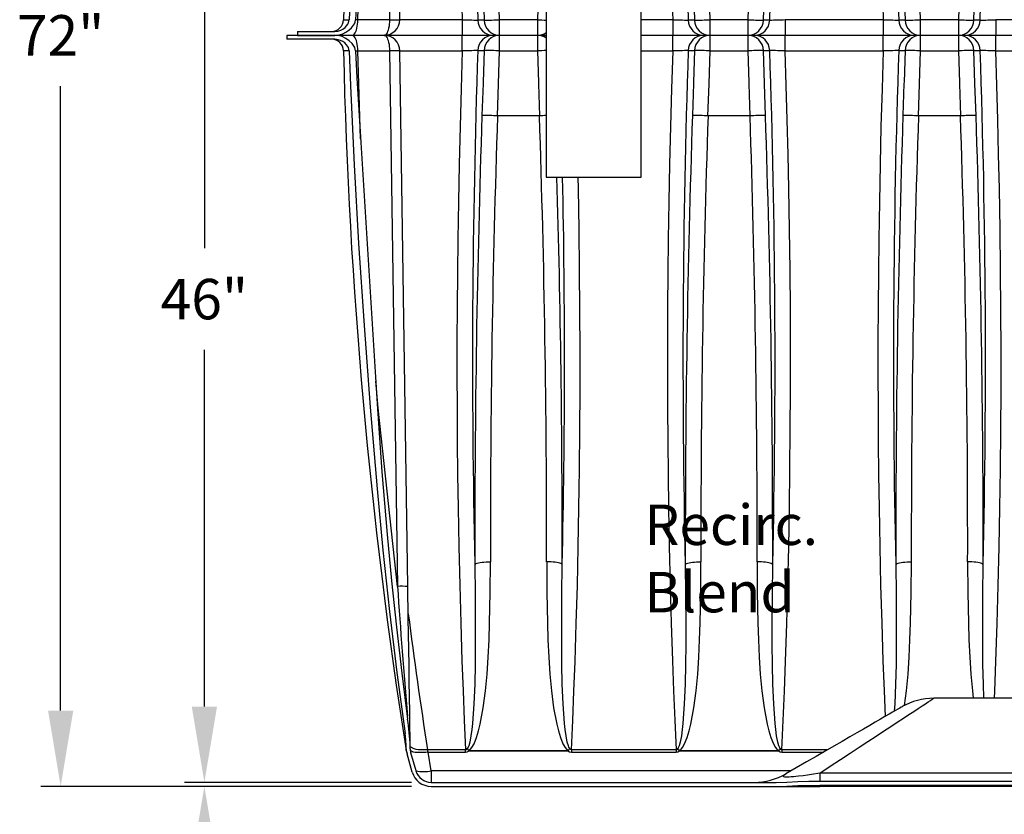
# Model space of a CAD drawing. Units: inches. Extents: x 0.2 to 16.6, y 0.1 to 10.6.
# Drawn here: x 5.6 to 7.6, y 2.1 to 3.7 of the extents above; entities that cross this region are included whole.
import ezdxf

# ---------------------------------------------------------------- set-up
doc = ezdxf.new("R2010")
doc.units = ezdxf.units.IN
doc.header["$LTSCALE"] = 0.5
doc.header["$MEASUREMENT"] = 0
for name, color, linetype in [('OSI-PVC', 50, 'Continuous'), ('OSI-TANK', 142, 'Continuous'), ('SHADE', 251, 'Continuous'), ('TEXT', 1, 'Continuous')]:
    doc.layers.add(name, color=color, linetype=linetype)
doc.styles.add('times', font='times.ttf')

msp = doc.modelspace()

# ---------------------------------------------------------------- linework, layer by layer
at = {"layer": 'OSI-PVC'}
for p, q in [((6.6523, 3.9618), (6.6523, 3.3682)), ((6.8398, 3.3682), (6.8398, 3.9618)), ((6.6523, 3.3682), (6.8398, 3.3682))]:
    msp.add_line(p, q, dxfattribs=at)
at = {"layer": 'OSI-TANK'}
for p, q in [((6.2792, 3.6793), (6.2844, 3.8497)), ((6.2792, 3.6793), (6.2746, 3.6792)), ((6.1389, 3.6487), (6.1389, 3.6409)), ((6.2336, 3.6487), (6.1389, 3.6487)), ((6.1597, 3.6565), (6.1597, 3.6487)), ((6.1597, 3.6565), (6.2336, 3.6565)), ((6.1597, 3.6487), (6.2336, 3.6487)), ((6.2685, 3.6487), (6.2342, 3.6487)), ((6.2336, 3.6409), (6.1389, 3.6409)), ((6.2746, 3.6182), (6.2792, 3.6181)), ((6.2846, 3.4441), (6.2792, 3.6181)), ((6.2849, 3.4362), (6.314, 2.9717)), ((8.6341, 2.3362), (7.4194, 2.3362)), ((6.3749, 2.233), (6.3727, 2.266)), ((6.3749, 2.2332), (6.3751, 2.2322)), ((6.3749, 2.2329), (6.3749, 2.233)), ((6.3749, 2.2328), (6.376, 2.2281)), ((6.3751, 2.2361), (6.375, 2.2412)), ((6.3869, 2.19), (6.3766, 2.2259)), ((6.3829, 2.2362), (6.3828, 2.2414)), ((6.3944, 2.1922), (6.3841, 2.2281)), ((6.4187, 2.2296), (6.4171, 2.2343)), ((6.4246, 2.1922), (6.4187, 2.2296)), ((6.4246, 2.1922), (6.4246, 2.1696)), ((7.1365, 2.1922), (6.4246, 2.1922)), ((7.1935, 2.1877), (7.1935, 2.1721)), ((8.6752, 2.1877), (7.1935, 2.1877)), ((6.4244, 2.1696), (7.1071, 2.1696)), ((7.1935, 2.1721), (8.6819, 2.1721)), ((7.1935, 2.1641), (9.3343, 2.1641)), ((7.1935, 2.1617), (7.1935, 2.1639)), ((6.4244, 2.1617), (7.1071, 2.1617)), ((7.1077, 2.1617), (7.1935, 2.1617)), ((9.3343, 2.1617), (7.1935, 2.1617))]:
    msp.add_line(p, q, dxfattribs=at)
at = {"layer": 'OSI-TANK', "flags": 128}
for points in [[(6.3727, 5.0314), (6.3676, 4.9945), (6.3574, 4.917), (6.3479, 4.8395), (6.339, 4.7619), (6.3306, 4.6841), (6.3184, 4.5589), (6.3074, 4.4335), (6.2975, 4.3081), (6.2886, 4.1825), (6.2781, 4.0149), (6.2691, 3.8472), (6.2619, 3.6794)], [(6.2849, 3.8613), (6.2811, 3.7989), (6.2746, 3.6792)], [(6.2336, 3.6565), (6.2395, 3.6571), (6.2454, 3.6589), (6.2498, 3.6612), (6.254, 3.6643), (6.2569, 3.6673), (6.2593, 3.6707), (6.2607, 3.6735), (6.2616, 3.6766), (6.2619, 3.6794)], [(6.2336, 3.6487), (6.2416, 3.6495), (6.2493, 3.6518), (6.2556, 3.6549), (6.2614, 3.6589), (6.2664, 3.6635), (6.2707, 3.6687), (6.2725, 3.6718), (6.2738, 3.675), (6.2746, 3.6792)], [(6.2685, 3.6487), (6.27, 3.649), (6.2714, 3.65), (6.2729, 3.6515), (6.2742, 3.6536), (6.2754, 3.6562), (6.2765, 3.6592), (6.2774, 3.6627), (6.2781, 3.6666), (6.2787, 3.6706), (6.279, 3.6749), (6.2792, 3.6793)], [(6.2746, 3.6182), (6.2741, 3.6214), (6.2731, 3.6244), (6.2708, 3.6286), (6.2679, 3.6324), (6.2621, 3.638), (6.2554, 3.6426), (6.248, 3.6461), (6.2401, 3.6482), (6.2336, 3.6487)], [(6.2792, 3.6181), (6.279, 3.6225), (6.2787, 3.6268), (6.2781, 3.6309), (6.2774, 3.6347), (6.2765, 3.6382), (6.2754, 3.6413), (6.2742, 3.6439), (6.2729, 3.646), (6.2714, 3.6475), (6.27, 3.6484), (6.2685, 3.6487)], [(6.2619, 3.6181), (6.2614, 3.6214), (6.2604, 3.6246), (6.2569, 3.6302), (6.2534, 3.6336), (6.2495, 3.6365), (6.2451, 3.6387), (6.2404, 3.6401), (6.2336, 3.6409)], [(6.2619, 3.6181), (6.2647, 3.5484), (6.272, 3.3923), (6.2808, 3.2363), (6.2914, 3.0743), (6.3035, 2.9124), (6.3173, 2.7506), (6.329, 2.6292), (6.3421, 2.508), (6.3566, 2.3869), (6.3727, 2.266)], [(6.2746, 3.6182), (6.2774, 3.5643), (6.2849, 3.4362)], [(6.314, 2.9717), (6.318, 2.9093), (6.3269, 2.7846), (6.3373, 2.6601), (6.3459, 2.5685), (6.3555, 2.477), (6.366, 2.3857), (6.3776, 2.2944)], [(6.3576, 2.5577), (6.3194, 2.9102), (6.3146, 2.9641)], [(6.3828, 2.2419), (6.3827, 2.2474), (6.3825, 2.262), (6.3823, 2.2771), (6.3821, 2.2926), (6.3818, 2.3081), (6.3814, 2.339), (6.3809, 2.3701), (6.3805, 2.4013), (6.38, 2.4326), (6.3791, 2.495), (6.3782, 2.5575)], [(7.3569, 2.3195), (7.3564, 2.3192), (7.3548, 2.3182), (7.3521, 2.3167), (7.3483, 2.3145), (7.3435, 2.3117), (7.3376, 2.3084), (7.3307, 2.3043), (7.3227, 2.2997), (7.3137, 2.2945), (7.3036, 2.2887), (7.2925, 2.2823), (7.2803, 2.2752), (7.2671, 2.2676), (7.2529, 2.2595), (7.2378, 2.2507), (7.2216, 2.2413), (7.2044, 2.2314), (7.1863, 2.221), (7.1672, 2.21), (7.1472, 2.1984), (7.1263, 2.1863)], [(7.1935, 2.1877), (7.2145, 2.2015), (7.2346, 2.2147), (7.2537, 2.2272), (7.2718, 2.2391), (7.2889, 2.2504), (7.305, 2.261), (7.3201, 2.2709), (7.3341, 2.2801), (7.3471, 2.2887), (7.3591, 2.2965), (7.3699, 2.3037), (7.3798, 2.3102), (7.3885, 2.3159), (7.3962, 2.321), (7.4028, 2.3253), (7.4083, 2.3289), (7.4127, 2.3318), (7.416, 2.334), (7.4182, 2.3354), (7.4193, 2.3361), (7.4194, 2.3362)], [(6.375, 2.2412), (6.3742, 2.2536), (6.3727, 2.266)], [(6.4171, 2.2343), (6.4122, 2.2339), (6.4074, 2.2337), (6.4028, 2.2338), (6.3984, 2.2342), (6.3944, 2.2349), (6.3908, 2.2359), (6.3877, 2.2371), (6.3851, 2.2385), (6.3831, 2.2402), (6.3828, 2.2406)], [(6.4187, 2.2296), (6.4139, 2.229), (6.4092, 2.2286), (6.4046, 2.2284), (6.4003, 2.2284), (6.3964, 2.2285), (6.3928, 2.2289), (6.3897, 2.2295), (6.3871, 2.2302), (6.3851, 2.2312), (6.3836, 2.2322), (6.3831, 2.2328)], [(7.1935, 2.1877), (7.1775, 2.1852), (7.1692, 2.184), (7.1609, 2.1828), (7.1512, 2.1816), (7.1462, 2.181), (7.1414, 2.1805), (7.1372, 2.1802), (7.1332, 2.1799), (7.1296, 2.1798), (7.1265, 2.1799), (7.1244, 2.1801), (7.1228, 2.1804), (7.1215, 2.1811), (7.1212, 2.182), (7.1217, 2.183), (7.1228, 2.184), (7.1263, 2.1863)], [(7.1071, 2.1696), (7.1287, 2.1701), (7.1503, 2.1711), (7.1719, 2.1718), (7.1935, 2.1721)], [(7.1071, 2.1617), (7.1287, 2.1622), (7.1503, 2.1632), (7.1935, 2.1641)]]:
    msp.add_lwpolyline(points, dxfattribs=at)
at = {"layer": 'OSI-TANK'}
for centre, radius, start, end in [((16.6726, 3.4436), 10.4245, 171.05542, 178.7038), ((6.2274, 3.68), 0.0234, 270.0003, 358.7037), ((6.2578, 3.8581), 0.1788, 267.769, 271.33), ((6.2274, 3.6175), 0.0234, 1.2955, 90.0005), ((6.2579, 3.4223), 0.1958, 88.8245, 92.0764), ((16.6726, 3.8538), 10.4245, 181.29621, 188.94458), ((6.3654, 2.3165), 0.2413, 86.9731, 91.8558), ((27.4422, 4.0277), 21.1357, 183.9881, 184.68729), ((16.2913, 3.7692), 9.9928, 187.27691, 188.83566), ((7.4194, 2.2112), 0.125, 90.112, 119.9998), ((5.8899, 2.2198), 0.4934, 2.5083, 8.6987), ((6.3859, 2.2339), 0.011, 168.5941, 185.1707), ((6.4141, 2.2367), 0.0391, 180.8425, 195.999), ((6.4141, 2.2367), 0.0312, 180.843, 196.0016), ((6.4244, 2.2008), 0.0391, 195.9999, 270.0002), ((6.4097, 2.2851), 0.0941, 260.6049, 279.1038), ((6.4244, 2.2008), 0.0313, 196, 270.0001), ((7.0638, 2.2946), 0.125, 269.9998, 300.0001)]:
    msp.add_arc(centre, radius, start, end, dxfattribs=at)
at = {"layer": 'SHADE'}
for p, q in [((6.3576, 4.7398), (6.342, 3.6793)), ((6.3626, 3.6795), (6.3782, 4.74)), ((6.342, 3.6793), (6.2792, 3.6793)), ((6.4859, 3.6797), (6.3626, 3.6797)), ((6.4859, 3.6797), (6.4859, 3.6487)), ((6.5291, 3.6789), (6.5167, 3.6789)), ((6.6346, 3.6794), (6.5598, 3.6794)), ((6.5598, 3.6487), (6.5598, 3.6794)), ((6.6346, 3.6794), (6.6346, 3.6487)), ((6.9026, 3.6797), (6.8398, 3.6797)), ((6.9026, 3.6797), (6.9026, 3.6487)), ((6.9458, 3.6789), (6.9334, 3.6789)), ((7.0513, 3.6794), (6.9765, 3.6794)), ((6.9765, 3.6487), (6.9765, 3.6794)), ((7.0513, 3.6794), (7.0513, 3.6487)), ((7.0945, 3.6789), (7.0821, 3.6789)), ((7.3192, 3.6797), (7.1253, 3.6797)), ((7.1253, 3.6797), (7.1253, 3.6487)), ((7.3192, 3.6797), (7.3192, 3.6487)), ((7.3624, 3.6789), (7.35, 3.6789)), ((7.468, 3.6794), (7.3932, 3.6794)), ((7.3932, 3.6487), (7.3932, 3.6794)), ((7.468, 3.6794), (7.468, 3.6487)), ((7.5111, 3.6789), (7.4987, 3.6789)), ((7.7359, 3.6797), (7.5419, 3.6797)), ((7.5419, 3.6797), (7.5419, 3.6487)), ((6.3313, 3.6487), (6.2685, 3.6487)), ((6.4859, 3.6487), (6.3313, 3.6487)), ((6.4859, 3.6178), (6.4859, 3.6487)), ((6.5475, 3.6487), (6.4859, 3.6487)), ((6.5598, 3.6487), (6.5475, 3.6487)), ((6.5598, 3.618), (6.5598, 3.6487)), ((6.6346, 3.6487), (6.5598, 3.6487)), ((6.6346, 3.6487), (6.6346, 3.618)), ((6.647, 3.6487), (6.6346, 3.6487)), ((6.647, 3.6487), (6.6523, 3.6487)), ((6.9026, 3.6487), (6.8398, 3.6487)), ((6.9026, 3.6178), (6.9026, 3.6487)), ((6.9641, 3.6487), (6.9026, 3.6487)), ((6.9765, 3.6487), (6.9641, 3.6487)), ((6.9765, 3.618), (6.9765, 3.6487)), ((7.0513, 3.6487), (6.9765, 3.6487)), ((7.0513, 3.6487), (7.0513, 3.618)), ((7.0637, 3.6487), (7.0513, 3.6487)), ((7.1253, 3.6487), (7.0637, 3.6487)), ((7.1253, 3.6178), (7.1253, 3.6487)), ((7.3192, 3.6487), (7.1253, 3.6487)), ((7.3192, 3.6178), (7.3192, 3.6487)), ((7.3808, 3.6487), (7.3192, 3.6487)), ((7.3932, 3.6487), (7.3808, 3.6487)), ((7.3932, 3.618), (7.3932, 3.6487)), ((7.468, 3.6487), (7.3932, 3.6487)), ((7.468, 3.6487), (7.468, 3.618)), ((7.4804, 3.6487), (7.468, 3.6487)), ((7.5419, 3.6487), (7.4804, 3.6487)), ((7.5419, 3.6178), (7.5419, 3.6487)), ((7.7359, 3.6487), (7.5419, 3.6487)), ((6.2792, 3.6181), (6.342, 3.6181)), ((6.342, 3.6181), (6.3576, 2.5577)), ((6.3782, 2.5575), (6.3626, 3.6179)), ((6.3626, 3.6178), (6.4859, 3.6178)), ((6.5167, 3.6186), (6.5291, 3.6186)), ((6.5598, 3.618), (6.6346, 3.618)), ((6.8398, 3.6178), (6.9026, 3.6178)), ((6.9334, 3.6186), (6.9458, 3.6186)), ((6.9765, 3.618), (7.0513, 3.618)), ((7.0821, 3.6186), (7.0945, 3.6186)), ((7.1253, 3.6178), (7.3192, 3.6178)), ((7.35, 3.6186), (7.3624, 3.6186)), ((7.3932, 3.618), (7.468, 3.618)), ((7.4987, 3.6186), (7.5111, 3.6186)), ((7.5419, 3.6178), (7.7359, 3.6178)), ((6.6388, 3.4893), (6.5557, 3.4893)), ((6.5557, 3.4893), (6.5557, 3.4893)), ((6.6388, 3.4893), (6.6388, 3.4893)), ((6.9724, 3.4893), (6.9723, 3.4893)), ((7.0555, 3.4893), (6.9724, 3.4893)), ((7.0555, 3.4893), (7.0555, 3.4893)), ((7.4721, 3.4893), (7.389, 3.4893)), ((7.389, 3.4893), (7.389, 3.4893)), ((7.4721, 3.4893), (7.4721, 3.4893)), ((6.4926, 2.2343), (6.4171, 2.2343)), ((6.4187, 2.2296), (6.4926, 2.2296)), ((6.4926, 2.2296), (6.4926, 2.2343)), ((6.6952, 2.2323), (6.4993, 2.2323)), ((6.4993, 2.2319), (6.4993, 2.2323)), ((6.4993, 2.2319), (6.6952, 2.2319)), ((6.6952, 2.2323), (6.6952, 2.2319)), ((6.9092, 2.2343), (6.7019, 2.2343)), ((6.7019, 2.2343), (6.7019, 2.2296)), ((6.7019, 2.2296), (6.9092, 2.2296)), ((6.9092, 2.2343), (6.9092, 2.2296)), ((7.1119, 2.2323), (6.916, 2.2323)), ((6.916, 2.2323), (6.916, 2.2319)), ((6.916, 2.2319), (7.1119, 2.2319)), ((7.1119, 2.2323), (7.1119, 2.2319)), ((7.1186, 2.2343), (7.1186, 2.2296)), ((7.2094, 2.2343), (7.1186, 2.2343)), ((7.1186, 2.2296), (7.2013, 2.2296))]:
    msp.add_line(p, q, dxfattribs=at)
for points in [[(6.5249, 3.8075), (6.5269, 3.7451), (6.527, 3.7441), (6.5291, 3.6789)], [(6.5598, 3.6794), (6.5578, 3.7419), (6.5577, 3.7446), (6.5557, 3.8082)], [(6.6388, 3.8082), (6.6368, 3.7457), (6.6368, 3.7446), (6.6346, 3.6794)], [(6.9416, 3.8075), (6.9436, 3.7451), (6.9436, 3.7441), (6.9458, 3.6789)], [(6.9765, 3.6794), (6.9745, 3.7419), (6.9744, 3.7446), (6.9723, 3.8082)], [(7.0555, 3.8082), (7.0535, 3.7457), (7.0534, 3.7446), (7.0513, 3.6794)], [(7.0821, 3.6789), (7.0841, 3.7413), (7.0842, 3.7441), (7.0862, 3.8075)], [(7.3583, 3.8075), (7.3603, 3.7451), (7.3603, 3.7441), (7.3624, 3.6789)], [(7.3932, 3.6794), (7.3912, 3.7419), (7.3911, 3.7446), (7.389, 3.8082)], [(7.4721, 3.8082), (7.4701, 3.7457), (7.4701, 3.7446), (7.468, 3.6794)], [(7.4987, 3.6789), (7.5008, 3.7413), (7.5008, 3.7441), (7.5029, 3.8075)], [(6.342, 3.6793), (6.3419, 3.6749), (6.3415, 3.6706), (6.341, 3.6666), (6.3402, 3.6627), (6.3393, 3.6592), (6.3382, 3.6562), (6.337, 3.6536), (6.3357, 3.6515), (6.3343, 3.65), (6.3328, 3.649), (6.3313, 3.6487)], [(6.3313, 3.6487), (6.3328, 3.6484), (6.3343, 3.6475), (6.3357, 3.646), (6.337, 3.6439), (6.3382, 3.6413), (6.3393, 3.6382), (6.3402, 3.6347), (6.341, 3.6309), (6.3415, 3.6268), (6.3419, 3.6225), (6.342, 3.6181)], [(6.6523, 3.6492), (6.6513, 3.649), (6.647, 3.6487)], [(6.6523, 3.6483), (6.6513, 3.6484), (6.647, 3.6487)], [(6.4859, 3.6178), (6.4835, 3.5431), (6.4815, 3.4684), (6.4797, 3.3938), (6.4782, 3.3193), (6.4771, 3.245), (6.4763, 3.1778), (6.4757, 3.1108), (6.4754, 3.0441), (6.4754, 2.9776), (6.4756, 2.9109), (6.476, 2.8445), (6.4767, 2.7785), (6.4776, 2.7129), (6.479, 2.6363), (6.4808, 2.5603), (6.4829, 2.4849), (6.4853, 2.4103), (6.4875, 2.3511), (6.49, 2.2925), (6.4926, 2.2343)], [(6.5291, 3.6186), (6.5271, 3.5561), (6.527, 3.5534), (6.5249, 3.4899)], [(6.5557, 3.4893), (6.5577, 3.5518), (6.5577, 3.5528), (6.5598, 3.618)], [(6.6346, 3.618), (6.6367, 3.5556), (6.6368, 3.5528), (6.6388, 3.4893)], [(6.9026, 3.6178), (6.9002, 3.5431), (6.8981, 3.4684), (6.8964, 3.3938), (6.8949, 3.3193), (6.8937, 3.245), (6.8929, 3.1778), (6.8924, 3.1108), (6.8921, 3.0441), (6.892, 2.9776), (6.8922, 2.9109), (6.8927, 2.8445), (6.8933, 2.7785), (6.8943, 2.7129), (6.8957, 2.6363), (6.8975, 2.5603), (6.8996, 2.4849), (6.902, 2.4103), (6.9042, 2.3511), (6.9066, 2.2925), (6.9092, 2.2343)], [(6.9458, 3.6186), (6.9437, 3.5561), (6.9436, 3.5534), (6.9416, 3.4899)], [(6.9723, 3.4893), (6.9744, 3.5518), (6.9744, 3.5528), (6.9765, 3.618)], [(7.0513, 3.618), (7.0533, 3.5556), (7.0534, 3.5528), (7.0555, 3.4893)], [(7.0862, 3.4899), (7.0842, 3.5524), (7.0842, 3.5534), (7.0821, 3.6186)], [(7.1186, 2.2343), (7.1212, 2.292), (7.1236, 2.3502), (7.1258, 2.4088), (7.1282, 2.4838), (7.1303, 2.5595), (7.1321, 2.6359), (7.1335, 2.7129), (7.1346, 2.79), (7.1353, 2.8676), (7.1357, 2.9458), (7.1358, 3.0243), (7.1355, 3.1039), (7.1348, 3.1839), (7.1338, 3.2642), (7.1324, 3.3446), (7.131, 3.4128), (7.1294, 3.4811), (7.1274, 3.5494), (7.1253, 3.6178)], [(7.3192, 3.6178), (7.3169, 3.5431), (7.3148, 3.4684), (7.313, 3.3938), (7.3116, 3.3193), (7.3104, 3.245), (7.3096, 3.1778), (7.3091, 3.1108), (7.3088, 3.0441), (7.3087, 2.9776), (7.3089, 2.9109), (7.3093, 2.8445), (7.31, 2.7785), (7.311, 2.7129), (7.3124, 2.6363), (7.3141, 2.5603), (7.3162, 2.4849), (7.3187, 2.4103), (7.3209, 2.3511), (7.323, 2.2999)], [(7.3624, 3.6186), (7.3604, 3.5561), (7.3603, 3.5534), (7.3583, 3.4899)], [(7.389, 3.4893), (7.391, 3.5518), (7.3911, 3.5528), (7.3932, 3.618)], [(7.468, 3.618), (7.47, 3.5556), (7.4701, 3.5528), (7.4721, 3.4893)], [(7.5029, 3.4899), (7.5009, 3.5524), (7.5008, 3.5534), (7.4987, 3.6186)], [(7.5397, 2.3362), (7.5402, 2.3502), (7.5424, 2.4088), (7.5449, 2.4838), (7.547, 2.5595), (7.5488, 2.6359), (7.5502, 2.7129), (7.5513, 2.79), (7.552, 2.8676), (7.5524, 2.9458), (7.5524, 3.0243), (7.5521, 3.1039), (7.5515, 3.1839), (7.5505, 3.2642), (7.5491, 3.3446), (7.5477, 3.4128), (7.546, 3.4811), (7.5441, 3.5494), (7.5419, 3.6178)], [(6.7019, 2.2343), (6.7045, 2.292), (6.7069, 2.3502), (6.7091, 2.4088), (6.7116, 2.4838), (6.7137, 2.5595), (6.7154, 2.6359), (6.7169, 2.7129), (6.718, 2.79), (6.7187, 2.8676), (6.7191, 2.9458), (6.7191, 3.0243), (6.7188, 3.1039), (6.7181, 3.1839), (6.7171, 3.2642), (6.7158, 3.3446), (6.7153, 3.3682)], [(6.5108, 2.601), (6.5114, 2.5413), (6.5116, 2.4818), (6.5116, 2.4424), (6.5113, 2.4032), (6.5105, 2.3641), (6.5088, 2.3251), (6.5059, 2.2864), (6.5046, 2.274), (6.503, 2.2615), (6.5006, 2.2492), (6.4986, 2.2421), (6.4975, 2.2392), (6.4959, 2.2363)], [(6.4993, 2.2323), (6.5024, 2.2351), (6.505, 2.2384), (6.5093, 2.2458), (6.5144, 2.2583), (6.5183, 2.2713), (6.5214, 2.2845), (6.5276, 2.3174), (6.5322, 2.3506), (6.5353, 2.3841), (6.5375, 2.4177), (6.5389, 2.4515), (6.54, 2.4853), (6.5412, 2.5457), (6.5415, 2.6064)], [(6.5108, 2.601), (6.5118, 2.6019), (6.5135, 2.6027), (6.5157, 2.6035), (6.5183, 2.6042), (6.5215, 2.6049), (6.525, 2.6054), (6.5288, 2.6058), (6.5329, 2.6061), (6.5372, 2.6063), (6.5415, 2.6064)], [(6.653, 2.6064), (6.6533, 2.5457), (6.6545, 2.4853), (6.6556, 2.4515), (6.657, 2.4177), (6.6592, 2.3841), (6.6623, 2.3506), (6.6668, 2.3174), (6.6731, 2.2845), (6.6762, 2.2713), (6.6801, 2.2583), (6.6852, 2.2458), (6.6895, 2.2384), (6.6921, 2.2351), (6.6952, 2.2323)], [(6.6837, 2.601), (6.6827, 2.6019), (6.681, 2.6027), (6.6788, 2.6035), (6.6761, 2.6042), (6.673, 2.6049), (6.6695, 2.6054), (6.6656, 2.6058), (6.6616, 2.6061), (6.6573, 2.6063), (6.653, 2.6064)], [(6.6986, 2.2363), (6.697, 2.2392), (6.6959, 2.2421), (6.6939, 2.2492), (6.6915, 2.2615), (6.6899, 2.274), (6.6886, 2.2864), (6.6857, 2.3251), (6.684, 2.3641), (6.6832, 2.4032), (6.6829, 2.4424), (6.6829, 2.4818), (6.6831, 2.5413), (6.6837, 2.601)], [(6.9274, 2.601), (6.928, 2.5413), (6.9283, 2.4818), (6.9282, 2.4424), (6.928, 2.4032), (6.9271, 2.3641), (6.9254, 2.3251), (6.9225, 2.2864), (6.9213, 2.274), (6.9196, 2.2615), (6.9173, 2.2492), (6.9153, 2.2421), (6.9141, 2.2392), (6.9126, 2.2363)], [(6.916, 2.2323), (6.9191, 2.2351), (6.9217, 2.2384), (6.9259, 2.2458), (6.9311, 2.2583), (6.935, 2.2713), (6.9381, 2.2845), (6.9443, 2.3174), (6.9488, 2.3506), (6.952, 2.3841), (6.9541, 2.4177), (6.9556, 2.4515), (6.9567, 2.4853), (6.9579, 2.5457), (6.9582, 2.6064)], [(6.9274, 2.601), (6.9285, 2.6019), (6.9301, 2.6027), (6.9323, 2.6035), (6.935, 2.6042), (6.9382, 2.6049), (6.9417, 2.6054), (6.9455, 2.6058), (6.9496, 2.6061), (6.9539, 2.6063), (6.9582, 2.6064)], [(7.0696, 2.6064), (7.0699, 2.5457), (7.0712, 2.4853), (7.0723, 2.4515), (7.0737, 2.4177), (7.0758, 2.3841), (7.079, 2.3506), (7.0835, 2.3174), (7.0897, 2.2845), (7.0928, 2.2713), (7.0967, 2.2583), (7.1019, 2.2458), (7.1062, 2.2384), (7.1088, 2.2351), (7.1119, 2.2323)], [(7.1004, 2.601), (7.0993, 2.6019), (7.0977, 2.6027), (7.0955, 2.6035), (7.0928, 2.6042), (7.0897, 2.6049), (7.0862, 2.6054), (7.0823, 2.6058), (7.0782, 2.6061), (7.074, 2.6063), (7.0696, 2.6064)], [(7.1153, 2.2363), (7.1137, 2.2392), (7.1125, 2.2421), (7.1106, 2.2492), (7.1082, 2.2615), (7.1065, 2.274), (7.1053, 2.2864), (7.1024, 2.3251), (7.1007, 2.3641), (7.0999, 2.4032), (7.0996, 2.4424), (7.0996, 2.4818), (7.0998, 2.5413), (7.1004, 2.601)], [(7.3441, 2.601), (7.3447, 2.5413), (7.3449, 2.4818), (7.3449, 2.4424), (7.3446, 2.4032), (7.3438, 2.3641), (7.3421, 2.3251), (7.341, 2.3103)], [(7.3441, 2.601), (7.3452, 2.6019), (7.3468, 2.6027), (7.349, 2.6035), (7.3517, 2.6042), (7.3548, 2.6049), (7.3583, 2.6054), (7.3622, 2.6058), (7.3663, 2.6061), (7.3705, 2.6063), (7.3749, 2.6064)], [(7.3616, 2.3218), (7.3655, 2.3506), (7.3687, 2.3841), (7.3708, 2.4177), (7.3722, 2.4515), (7.3733, 2.4853), (7.3746, 2.5457), (7.3749, 2.6064)], [(7.5171, 2.601), (7.516, 2.6019), (7.5143, 2.6027), (7.5122, 2.6035), (7.5095, 2.6042), (7.5063, 2.6049), (7.5028, 2.6054), (7.499, 2.6058), (7.4949, 2.6061), (7.4906, 2.6063), (7.4863, 2.6064)], [(7.4863, 2.6064), (7.4866, 2.5457), (7.4878, 2.4853), (7.4889, 2.4515), (7.4904, 2.4177), (7.4925, 2.3841), (7.4957, 2.3506), (7.4976, 2.3362)], [(7.5186, 2.3362), (7.5174, 2.3641), (7.5165, 2.4032), (7.5162, 2.4424), (7.5162, 2.4818), (7.5164, 2.5413), (7.5171, 2.601)], [(6.4926, 2.2296), (6.4959, 2.2301), (6.4993, 2.2319)], [(6.6952, 2.2319), (6.6984, 2.2302), (6.7019, 2.2296)], [(6.9092, 2.2296), (6.9125, 2.2301), (6.916, 2.2319)], [(7.1119, 2.2319), (7.115, 2.2302), (7.1186, 2.2296)]]:
    msp.add_lwpolyline(points, dxfattribs=at)
for centre, radius, start, end in [((25.4174, 4.3029), 18.5254, 180.51819, 181.92781), ((24.5504, 4.2858), 17.6275, 180.48921, 181.97323), ((-11.0994, 4.2988), 18.2044, 358.04857, 359.48556), ((25.8365, 4.3029), 18.5277, 180.51828, 181.92772), ((24.9707, 4.2859), 17.6312, 180.48936, 181.97307), ((-10.2321, 4.2911), 17.7538, 358.02395, 359.49741), ((24.2864, 4.2828), 17.8107, 180.67539, 181.9406), ((23.9291, 4.2766), 17.4226, 180.67009, 181.96612), ((6.3313, 3.68), 0.0312, 269.9996, 359.1578), ((6.3496, 3.9422), 0.263, 268.3459, 272.8253), ((6.5341, 4.9441), 1.2653, 267.8167, 269.2124), ((6.5477, 3.6797), 0.031, 181.5045, 269.6186), ((6.5332, 4.3167), 0.6378, 269.6337, 272.3974), ((6.5601, 3.6797), 0.031, 181.5046, 269.6184), ((6.6839, 5.1787), 1.5001, 268.1182, 268.7935), ((6.9508, 4.9441), 1.2653, 267.8167, 269.2124), ((6.9643, 3.6797), 0.031, 181.5046, 269.6184), ((6.9498, 4.3167), 0.6378, 269.6337, 272.3974), ((6.9767, 3.6797), 0.031, 181.5052, 269.6183), ((7.078, 4.3167), 0.6378, 267.6026, 270.3663), ((7.0511, 3.6797), 0.031, 270.4618, 358.4148), ((7.0635, 3.6797), 0.031, 270.3816, 358.4954), ((7.075, 5.0249), 1.3461, 270.8295, 272.1414), ((7.3674, 4.9442), 1.2654, 267.8168, 269.2123), ((7.381, 3.6797), 0.031, 181.5052, 269.6183), ((7.3665, 4.3167), 0.6378, 269.6337, 272.3974), ((7.3934, 3.6797), 0.031, 181.5045, 269.6186), ((7.4947, 4.3167), 0.6378, 267.6026, 270.3663), ((7.4677, 3.6797), 0.031, 270.4622, 358.4148), ((7.4802, 3.6797), 0.031, 270.3817, 358.4948), ((7.4916, 5.025), 1.3463, 270.8296, 272.1413), ((6.3313, 3.6175), 0.0313, 0.8426, 90), ((6.5477, 3.6178), 0.031, 90.3814, 178.4955), ((6.5601, 3.6177), 0.031, 90.4622, 178.4148), ((6.6346, 3.6792), 0.0305, 270.051, 305.5044), ((6.6346, 3.6183), 0.0305, 54.4877, 89.9569), ((6.9643, 3.6178), 0.031, 90.3816, 178.4954), ((6.9768, 3.6177), 0.031, 90.4618, 178.4148), ((7.0511, 3.6178), 0.031, 1.5052, 89.6183), ((7.0635, 3.6178), 0.031, 1.5046, 89.6184), ((7.381, 3.6178), 0.031, 90.3817, 178.4948), ((7.3934, 3.6177), 0.031, 90.4615, 178.4155), ((7.4678, 3.6178), 0.031, 1.5046, 89.6184), ((7.4802, 3.6178), 0.031, 1.5052, 89.6183), ((6.3498, 3.377), 0.2413, 86.9723, 91.8566), ((6.5362, 2.2726), 1.3461, 90.8295, 92.1414), ((24.2597, 3.0064), 17.7535, 178.02391, 181.30828), ((6.5332, 2.9808), 0.6378, 87.6026, 90.3663), ((6.6839, 2.1187), 1.5001, 91.2065, 91.8818), ((6.9529, 2.2726), 1.3461, 90.8295, 92.1414), ((24.6763, 3.0064), 17.7535, 178.02391, 181.30828), ((6.9498, 2.9808), 0.6378, 87.6026, 90.3663), ((7.078, 2.9808), 0.6378, 89.6337, 92.3974), ((-10.6371, 3.0064), 17.7422, 358.69067, 1.97714), ((7.0771, 2.3534), 1.2653, 87.8167, 89.2124), ((7.3695, 2.2725), 1.3462, 90.8296, 92.1414), ((25.0929, 3.0064), 17.7534, 178.02391, 181.30831), ((7.3665, 2.9808), 0.6378, 87.6026, 90.3663), ((7.4947, 2.9808), 0.6378, 89.6337, 92.3974), ((-10.2204, 3.0065), 17.7421, 358.69065, 1.97714), ((7.4937, 2.3533), 1.2654, 87.8168, 89.2123), ((32.0739, 2.6386), 25.5632, 178.09152, 180.08416), ((6.5262, 2.7839), 0.706, 87.6055, 90.102), ((31.7604, 2.6437), 25.2189, 178.07838, 180.08465), ((6.6952, 1.7894), 1.7009, 91.4441, 91.8992), ((-18.5499, 2.6439), 25.2028, 359.9147, 1.92226), ((32.4911, 2.6386), 25.5637, 178.09154, 180.08413), ((6.9428, 2.7839), 0.706, 87.6055, 90.102), ((32.1771, 2.6437), 25.2189, 178.07838, 180.08465), ((7.085, 2.7839), 0.706, 89.898, 92.3945), ((-18.1339, 2.6439), 25.2036, 359.91472, 1.92222), ((-18.4623, 2.6386), 25.5627, 359.91583, 1.9085), ((32.908, 2.6386), 25.5639, 178.09156, 180.08414), ((7.3595, 2.7839), 0.706, 87.6055, 90.102), ((32.5931, 2.6437), 25.2183, 178.07835, 180.08468), ((7.5016, 2.7839), 0.706, 89.898, 92.3945), ((-17.7177, 2.6439), 25.2041, 359.91475, 1.92221), ((-18.0458, 2.6386), 25.5629, 359.91583, 1.90849), ((-18.721, 2.64), 25.4048, 359.91204, 1.64239), ((-10.6301, 3.0037), 17.3185, 358.66778, 1.20594), ((6.4925, 2.2383), 0.00393, 271.6095, 330.7148), ((6.3809, 2.1372), 0.1518, 38.767, 40.7757), ((6.3644, 2.1329), 0.1673, 36.2568, 38.1846), ((6.8131, 2.1376), 0.1512, 139.222, 141.2386), ((6.8302, 2.1328), 0.1674, 141.818, 143.7438), ((6.7023, 2.2387), 0.00436, 212.456, 265.2227), ((6.9091, 2.2383), 0.00393, 271.6107, 330.7106), ((6.7975, 2.1371), 0.152, 38.7665, 40.7729), ((6.7805, 2.1325), 0.1679, 36.2591, 38.1791), ((7.2303, 2.1371), 0.152, 139.2271, 141.2335), ((7.2473, 2.1325), 0.1679, 141.8209, 143.7409), ((7.1189, 2.2387), 0.00437, 212.4652, 265.2135)]:
    msp.add_arc(centre, radius, start, end, dxfattribs=at)
at = {"layer": 'TEXT'}
for p, q in [((5.9754, 3.9333), (5.9754, 3.2271)), ((5.6909, 2.3117), (5.6909, 3.5479)), ((5.9754, 2.3196), (5.9754, 3.0257)), ((6.3853, 2.1696), (5.936, 2.1696)), ((6.3853, 2.1696), (5.936, 2.1696)), ((6.3851, 2.1617), (5.6515, 2.1617)), ((6.3851, 2.1617), (5.936, 2.1617))]:
    msp.add_line(p, q, dxfattribs=at)
for points in [[(5.9504, 2.3196), (6.0004, 2.3196), (5.9754, 2.1696)], [(5.9504, 2.3196), (6.0004, 2.3196), (5.9754, 2.1696)], [(5.6659, 2.3117), (5.7159, 2.3117), (5.6909, 2.1617)], [(5.9504, 2.0117), (6.0004, 2.0117), (5.9754, 2.1617)]]:
    msp.add_solid(points, dxfattribs=at)

# ---------------------------------------------------------------- texts
at = {"layer": 'TEXT', "char_height": 0.08, "style": 'times'}
for s, insert, attachment_point in [('\\A1;{\\fTimes New Roman|b0|i1|c0|p18;72"}', (5.6909, 3.6487), 5), ('\\A1;{\\fTimes New Roman|b0|i1|c0|p18;46"}', (5.9754, 3.1264), 5), ('{\\fTimes New Roman|b0|i1|c0|p18;Recirc.\\PBlend}', (6.8464, 2.7196), 1)]:
    msp.add_mtext(s, dxfattribs=dict(at, insert=insert, attachment_point=attachment_point))

doc.saveas('drawing.dxf')
